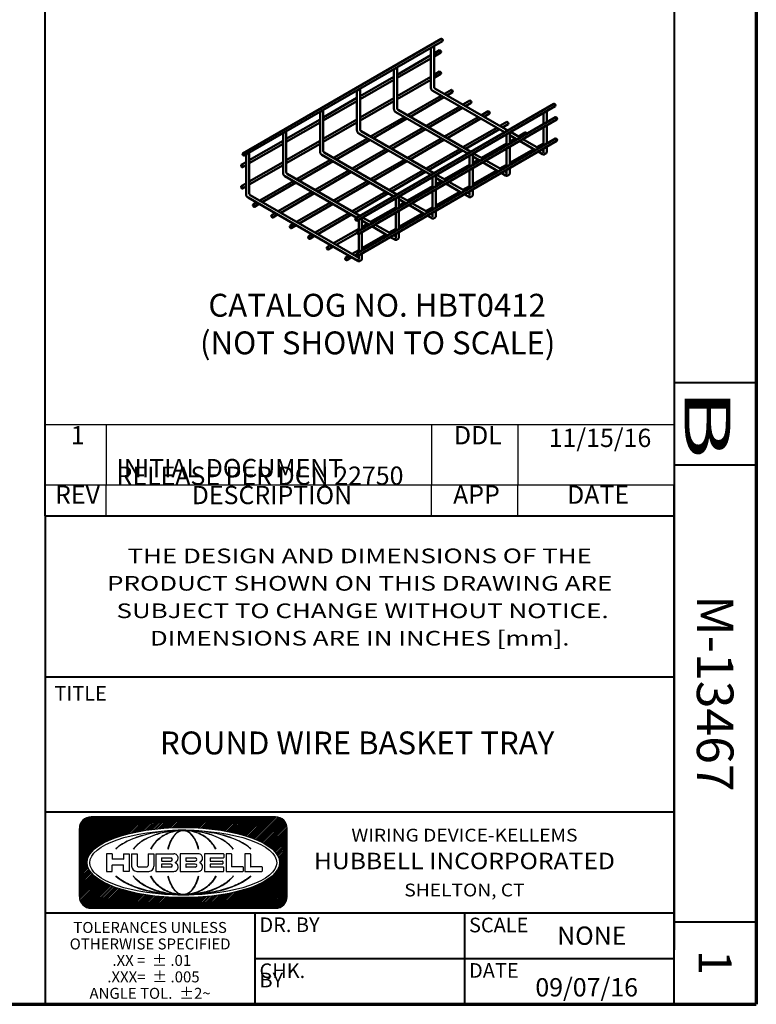
# Paper-space layout 'Layout1' of a CAD drawing. Units: inches. Extents: x 25.8 to 42.2, y 16.8 to 27.2.
# Drawn here: x 38.2 to 42.2, y 16.8 to 22.2 of the extents above; entities that cross this region are included whole.
import ezdxf

# ---------------------------------------------------------------- set-up
doc = ezdxf.new("R2010")
doc.units = ezdxf.units.IN
doc.header["$LTSCALE"] = 4
doc.header["$MEASUREMENT"] = 0
for name, color, linetype, lineweight in [('Border (ANSI)', 7, 'Continuous', 70), ('Hatch (ANSI)', 7, 'Continuous', 18), ('Symbol (ANSI)', 7, 'Continuous', 25), ('Title (ANSI)', 7, 'Continuous', 50), ('Visible (ANSI)', 7, 'Continuous', 50)]:
    doc.layers.add(name, color=color, linetype=linetype, lineweight=lineweight)
doc.styles.add('Border', font='tahoma.ttf')
doc.styles.add('Hubbell Note Text', font='calibril.ttf')
doc.styles.add('Note Text (ANSI)', font='calibril.ttf')
doc.styles.add('Rev Data Text', font='calibril.ttf')
doc.styles.add('Text Style30', font='tahoma.ttf')
doc.styles.add('Text Style370', font='tahoma.ttf')
doc.styles.add('Text Style39', font='tahoma.ttf')
doc.styles.add('Text Style636', font='calibril.ttf')
doc.styles.add('Title Block Text', font='tahoma.ttf')

# ---------------------------------------------------------------- blocks, each defined once
blk = doc.blocks.new('Borders Customer Border')
at = {"layer": 'Hatch (ANSI)', "lineweight": 18}
h = blk.add_hatch(dxfattribs=at)
h.set_pattern_fill('ANSI31', color=256, scale=0.05, style=0)
edge = h.paths.add_edge_path(flags=0)
edge.add_ellipse((13.544, 1.0975), major_axis=(0.5265, 0), ratio=0.364043, start_angle=0, end_angle=360)
edge = h.paths.add_edge_path()
edge.add_line((14.0483, 1.3475), (13.0397, 1.3475))
edge.add_arc((13.0397, 1.2836), 0.0639, 90, 180)
edge.add_line((12.9758, 1.2836), (12.9758, 0.9114))
edge.add_arc((13.0397, 0.9114), 0.0639, 180, 270)
edge.add_line((13.0397, 0.8475), (14.0483, 0.8475))
edge.add_arc((14.0483, 0.9114), 0.0639, 270, 360)
edge.add_line((14.1122, 0.9114), (14.1122, 1.2836))
edge.add_arc((14.0483, 1.2836), 0.0639, 0, 90)
at = {"layer": 'Border (ANSI)', "lineweight": 40}
for p, q in [((12.7895, 2.9925), (12.7895, 10.6775)), ((16.2275, 10.6775), (16.2275, 0.62)), ((16.2275, 3.7225), (16.6775, 3.7225)), ((16.2275, 3.2725), (16.6775, 3.2725)), ((16.2275, 0.7725), (16.6775, 0.7725))]:
    blk.add_line(p, q, dxfattribs=at)
at = {"layer": 'Border (ANSI)'}
for p in [(16.6775, 10.6775), (0.3225, 0.3225)]:
    blk.add_line(p, (16.6775, 0.3225), dxfattribs=at)
at = {"layer": 'Title (ANSI)', "lineweight": 40}
for p, q in [((12.7895, 2.9925), (16.2275, 2.9925)), ((12.7895, 2.9925), (12.7895, 0.3225)), ((16.2275, 0.3247), (16.2275, 2.9925)), ((12.7895, 2.1125), (16.2275, 2.1125)), ((16.2275, 1.3725), (12.7895, 1.3725)), ((12.7895, 0.8225), (16.2275, 0.8225)), ((13.9355, 0.8225), (13.9355, 0.3225)), ((15.0815, 0.8225), (15.0815, 0.3225)), ((13.9355, 0.5725), (16.2275, 0.5725))]:
    blk.add_line(p, q, dxfattribs=at)
at = {"layer": 'Title (ANSI)', "color": 7, "linetype": 'Continuous', "lineweight": 25}
for p, q in [((14.0483, 1.3475), (13.0397, 1.3475)), ((12.9758, 0.9114), (12.9758, 1.2836)), ((14.1122, 0.9114), (14.1122, 1.2836)), ((13.1542, 1.1458), (13.1235, 1.1458)), ((13.1235, 1.1458), (13.1235, 1.0492)), ((13.1542, 1.1458), (13.1542, 1.1168)), ((13.2173, 1.1458), (13.248, 1.1458)), ((13.2173, 1.1458), (13.2173, 1.1168)), ((13.248, 1.1458), (13.248, 1.0492)), ((13.2616, 1.1458), (13.2923, 1.1458)), ((13.2616, 1.1458), (13.2616, 1.0776)), ((13.2923, 1.1458), (13.2923, 1.0818)), ((13.3525, 1.1458), (13.3525, 1.0818)), ((13.3525, 1.1458), (13.3832, 1.1458)), ((13.3832, 1.1458), (13.3832, 1.0776)), ((13.3934, 1.1458), (13.4929, 1.1458)), ((13.3934, 1.1458), (13.3934, 1.0492)), ((13.6264, 1.1458), (13.527, 1.1458)), ((13.527, 1.1458), (13.527, 1.0492)), ((13.7633, 1.1458), (13.6593, 1.1458)), ((13.6593, 1.1458), (13.6593, 1.0492)), ((13.765, 1.1441), (13.765, 1.1242)), ((13.7775, 1.1458), (13.7775, 1.0492)), ((13.8065, 1.1458), (13.7775, 1.1458)), ((13.8082, 1.1441), (13.8082, 1.0759)), ((13.8809, 1.1458), (13.8809, 1.0492)), ((13.9099, 1.1458), (13.8809, 1.1458)), ((13.9116, 1.1441), (13.9116, 1.0759)), ((13.1542, 1.0492), (13.1542, 1.0827)), ((13.2156, 1.1151), (13.1559, 1.1151)), ((13.1559, 1.0844), (13.2156, 1.0844)), ((13.2173, 1.0492), (13.2173, 1.0827)), ((13.4241, 1.1208), (13.4241, 1.1072)), ((13.4241, 1.0878), (13.4241, 1.0742)), ((13.4258, 1.1225), (13.4758, 1.1225)), ((13.4258, 1.1055), (13.4758, 1.1055)), ((13.4758, 1.0895), (13.4258, 1.0895)), ((13.5576, 1.1208), (13.5576, 1.1072)), ((13.5576, 1.0878), (13.5576, 1.0742)), ((13.5593, 1.1225), (13.6093, 1.1225)), ((13.5593, 1.1055), (13.6093, 1.1055)), ((13.6093, 1.0895), (13.5593, 1.0895)), ((13.69, 1.1208), (13.69, 1.1072)), ((13.69, 1.0878), (13.69, 1.0742)), ((13.6917, 1.1225), (13.7633, 1.1225)), ((13.6917, 1.1055), (13.7588, 1.1055)), ((13.7588, 1.0895), (13.6917, 1.0895)), ((13.7605, 1.1038), (13.7605, 1.0913)), ((13.1235, 1.0492), (13.1542, 1.0492)), ((13.248, 1.0492), (13.2173, 1.0492)), ((13.29, 1.0492), (13.3548, 1.0492)), ((13.2993, 1.0748), (13.3455, 1.0748)), ((13.3934, 1.0492), (13.4929, 1.0492)), ((13.4758, 1.0725), (13.4258, 1.0725)), ((13.527, 1.0492), (13.6264, 1.0492)), ((13.6093, 1.0725), (13.5593, 1.0725)), ((13.6593, 1.0492), (13.7633, 1.0492)), ((13.7633, 1.0725), (13.6917, 1.0725)), ((13.765, 1.0509), (13.765, 1.0708)), ((13.7775, 1.0492), (13.8701, 1.0492)), ((13.8701, 1.0742), (13.8099, 1.0742)), ((13.8718, 1.0725), (13.8718, 1.0509)), ((13.8809, 1.0492), (13.9735, 1.0492)), ((13.9735, 1.0742), (13.9133, 1.0742)), ((13.9752, 1.0725), (13.9752, 1.0509)), ((13.0397, 0.8475), (14.0483, 0.8475))]:
    blk.add_line(p, q, dxfattribs=at)
for centre, radius, start, end in [((13.0397, 1.2836), 0.0639, 90, 180), ((14.0483, 1.2836), 0.0639, 0, 90), ((13.4929, 1.1231), 0.0227, 356.4167, 90), ((13.6264, 1.1231), 0.0227, 356.4167, 90), ((13.7633, 1.1441), 0.0017, 0, 90), ((13.8065, 1.1441), 0.0017, 0, 90), ((13.9099, 1.1441), 0.0017, 0, 90), ((13.1559, 1.1168), 0.0017, 180, 270), ((13.1559, 1.0827), 0.0017, 90, 180), ((13.2156, 1.1168), 0.0017, 270, 0), ((13.2156, 1.0827), 0.0017, 0, 90), ((13.29, 1.0776), 0.0284, 180, 270), ((13.2993, 1.0818), 0.00705, 180, 270), ((13.3455, 1.0818), 0.00705, 270, 0), ((13.3548, 1.0776), 0.0284, 270, 0), ((13.4258, 1.1208), 0.0017, 90, 180), ((13.4258, 1.1072), 0.0017, 180, 270), ((13.4258, 1.0878), 0.0017, 90, 180), ((13.4758, 1.114), 0.00852, 270, 90), ((13.4758, 1.081), 0.00852, 270, 90), ((13.5018, 1.0975), 0.0017, 111.5289, 248.4711), ((13.4929, 1.1202), 0.0227, 291.5289, 3.5833), ((13.4929, 1.0748), 0.0227, 356.4167, 68.4711), ((13.5593, 1.1208), 0.0017, 90, 180), ((13.5593, 1.1072), 0.0017, 180, 270), ((13.5593, 1.0878), 0.0017, 90, 180), ((13.6093, 1.114), 0.00852, 270, 90), ((13.6093, 1.081), 0.00852, 270, 90), ((13.6354, 1.0975), 0.0017, 111.5289, 248.4711), ((13.6264, 1.1202), 0.0227, 291.5289, 3.5833), ((13.6264, 1.0748), 0.0227, 356.4167, 68.4711), ((13.6917, 1.1208), 0.0017, 90, 180), ((13.6917, 1.1072), 0.0017, 180, 270), ((13.6917, 1.0878), 0.0017, 90, 180), ((13.7588, 1.1038), 0.0017, 0, 90), ((13.7588, 1.1038), 0.0017, 0, 90), ((13.7588, 1.0913), 0.0017, 270, 0), ((13.7633, 1.1242), 0.0017, 270, 0), ((13.4258, 1.0742), 0.0017, 180, 270), ((13.4929, 1.0719), 0.0227, 270, 3.5833), ((13.5593, 1.0742), 0.0017, 180, 270), ((13.6264, 1.0719), 0.0227, 270, 3.5833), ((13.6917, 1.0742), 0.0017, 180, 270), ((13.7633, 1.0708), 0.0017, 0, 90), ((13.7633, 1.0509), 0.0017, 270, 0), ((13.8099, 1.0759), 0.0017, 180, 270), ((13.8701, 1.0725), 0.0017, 0, 90), ((13.8701, 1.0509), 0.0017, 270, 0), ((13.9133, 1.0759), 0.0017, 180, 270), ((13.9735, 1.0725), 0.0017, 0, 90), ((13.9735, 1.0509), 0.0017, 270, 0), ((13.0397, 0.9114), 0.0639, 180, 270), ((14.0483, 0.9114), 0.0639, 270, 0)]:
    blk.add_arc(centre, radius, start, end, dxfattribs=at)
at = {"layer": 'Title (ANSI)', "lineweight": 25}
blk.add_ellipse((13.544, 1.0975), major_axis=(-0.5265, 0), ratio=0.364043, dxfattribs=at)
at = {"layer": 'Title (ANSI)', "color": 7, "linetype": 'Continuous', "lineweight": 25}
blk.add_ellipse((13.5439, 1.0968), major_axis=(-0.5113, 0), ratio=0.346747, dxfattribs=at)
for major_axis, ratio, start_param, end_param in [((-0.4065, 0), 0.433324, 3.574327, 5.850451), ((-0.3015, 0), 0.584244, 3.574327, 5.850451), ((0.1965, 0), 0.896472, 0.432735, 2.708858), ((0, 0.1761), 0.519355, 5.145124, 7.421247), ((0.4065, 0), 0.433324, 3.574327, 5.850451), ((0.3015, 0), 0.584244, 3.574327, 5.850451), ((-0.1965, 0), 0.896472, 0.432735, 2.708858), ((0, 0.1761), 0.519355, 2.003531, 4.279654)]:
    blk.add_ellipse((13.544, 1.0975), major_axis=major_axis, ratio=ratio, start_param=start_param, end_param=end_param, dxfattribs=at)
for points in [[(13.9134, 1.1718), (13.8854, 1.1938), (13.8505, 1.2138), (13.8095, 1.2315), (13.7632, 1.2464), (13.7123, 1.2582), (13.658, 1.2669), (13.6015, 1.2722), (13.5439, 1.274), (13.4863, 1.2724), (13.4298, 1.2671), (13.3758, 1.2583), (13.3252, 1.2462), (13.2789, 1.2313), (13.2377, 1.2136), (13.2027, 1.1937), (13.1746, 1.1718)], [(13.8172, 1.171), (13.7966, 1.1929), (13.7708, 1.2128), (13.7405, 1.2304), (13.7062, 1.2453), (13.6686, 1.2571), (13.6284, 1.2657), (13.5866, 1.271), (13.544, 1.2729), (13.5013, 1.2712), (13.4595, 1.266), (13.4195, 1.2572), (13.382, 1.2452), (13.3477, 1.2302), (13.3174, 1.2126), (13.2915, 1.1928), (13.2708, 1.171)], [(13.7229, 1.1716), (13.7093, 1.1936), (13.6924, 1.2137), (13.6726, 1.2314), (13.6501, 1.2464), (13.6255, 1.2582), (13.5992, 1.2669), (13.5719, 1.2721), (13.544, 1.274), (13.5161, 1.2723), (13.4887, 1.2671), (13.4625, 1.2583), (13.438, 1.2462), (13.4156, 1.2312), (13.3957, 1.2135), (13.3787, 1.1936), (13.3651, 1.1716)], [(13.7219, 1.1711), (13.7084, 1.1929), (13.6916, 1.2129), (13.6719, 1.2305), (13.6496, 1.2454), (13.6251, 1.2572), (13.599, 1.2658), (13.5717, 1.271), (13.544, 1.2729), (13.5162, 1.2712), (13.489, 1.266), (13.4629, 1.2572), (13.4386, 1.2452), (13.4163, 1.2303), (13.3965, 1.2127), (13.3796, 1.1929), (13.3661, 1.1711)], [(13.4604, 1.1715), (13.4667, 1.1935), (13.4746, 1.2135), (13.4838, 1.2312), (13.4943, 1.2462), (13.5058, 1.2582), (13.5181, 1.2668), (13.5245, 1.2699), (13.5309, 1.2721), (13.5375, 1.2735), (13.544, 1.274), (13.5506, 1.2736), (13.5571, 1.2723), (13.5636, 1.2701), (13.57, 1.2671), (13.5762, 1.2631), (13.5822, 1.2582), (13.5937, 1.2461), (13.6041, 1.231), (13.6134, 1.2134), (13.6213, 1.1934), (13.6276, 1.1715)], [(13.4615, 1.1712), (13.4678, 1.1931), (13.4756, 1.213), (13.4848, 1.2306), (13.4952, 1.2455), (13.5065, 1.2573), (13.5186, 1.2658), (13.5248, 1.2688), (13.5312, 1.271), (13.5376, 1.2724), (13.544, 1.2728), (13.5504, 1.2725), (13.5568, 1.2712), (13.5632, 1.2691), (13.5694, 1.2661), (13.5755, 1.2621), (13.5815, 1.2574), (13.5928, 1.2454), (13.6032, 1.2305), (13.6124, 1.2129), (13.6202, 1.1931), (13.6265, 1.1712)], [(13.9134, 1.0232), (13.8854, 1.0012), (13.8505, 0.9812), (13.8095, 0.9635), (13.7632, 0.9486), (13.7123, 0.9368), (13.658, 0.9281), (13.6015, 0.9228), (13.5439, 0.921), (13.4863, 0.9226), (13.4298, 0.9279), (13.3758, 0.9367), (13.3252, 0.9488), (13.2789, 0.9637), (13.2377, 0.9814), (13.2027, 1.0013), (13.1746, 1.0232)], [(13.9126, 1.0241), (13.8848, 1.0022), (13.85, 0.9823), (13.8091, 0.9646), (13.7628, 0.9497), (13.7121, 0.9379), (13.6579, 0.9293), (13.6015, 0.924), (13.5439, 0.9221), (13.4864, 0.9238), (13.43, 0.929), (13.376, 0.9378), (13.3255, 0.9499), (13.2792, 0.9648), (13.2382, 0.9824), (13.2033, 1.0022), (13.1754, 1.0241)], [(13.8181, 1.0233), (13.7974, 1.0013), (13.7715, 0.9813), (13.7411, 0.9636), (13.7066, 0.9486), (13.6689, 0.9367), (13.6286, 0.9281), (13.5867, 0.9229), (13.544, 0.921), (13.5012, 0.9226), (13.4593, 0.9279), (13.4192, 0.9367), (13.3816, 0.9488), (13.3472, 0.9638), (13.3167, 0.9814), (13.2907, 1.0013), (13.2699, 1.0233)], [(13.8172, 1.024), (13.7966, 1.0021), (13.7708, 0.9822), (13.7405, 0.9646), (13.7062, 0.9497), (13.6686, 0.9379), (13.6284, 0.9293), (13.5866, 0.924), (13.544, 0.9221), (13.5013, 0.9238), (13.4595, 0.929), (13.4195, 0.9378), (13.382, 0.9498), (13.3477, 0.9648), (13.3174, 0.9824), (13.2915, 1.0022), (13.2708, 1.024)], [(13.7229, 1.0234), (13.7093, 1.0014), (13.6924, 0.9813), (13.6726, 0.9636), (13.6501, 0.9486), (13.6255, 0.9368), (13.5992, 0.9281), (13.5719, 0.9229), (13.544, 0.921), (13.5161, 0.9227), (13.4887, 0.9279), (13.4625, 0.9367), (13.438, 0.9488), (13.4156, 0.9638), (13.3957, 0.9815), (13.3787, 1.0014), (13.3651, 1.0234)], [(13.7219, 1.0239), (13.7084, 1.0021), (13.6916, 0.9821), (13.6719, 0.9645), (13.6496, 0.9496), (13.6251, 0.9378), (13.599, 0.9292), (13.5717, 0.924), (13.544, 0.9221), (13.5162, 0.9238), (13.489, 0.929), (13.4629, 0.9378), (13.4386, 0.9498), (13.4163, 0.9647), (13.3965, 0.9823), (13.3796, 1.0021), (13.3661, 1.0239)], [(13.6276, 1.0235), (13.6213, 1.0015), (13.6134, 0.9815), (13.6042, 0.9638), (13.5937, 0.9488), (13.5822, 0.9368), (13.5699, 0.9282), (13.5635, 0.9251), (13.5571, 0.9229), (13.5505, 0.9215), (13.544, 0.921), (13.5374, 0.9214), (13.5309, 0.9227), (13.5244, 0.9249), (13.518, 0.9279), (13.5118, 0.9319), (13.5058, 0.9368), (13.4943, 0.9489), (13.4839, 0.964), (13.4746, 0.9816), (13.4667, 1.0016), (13.4604, 1.0235)], [(13.6265, 1.0238), (13.6202, 1.0019), (13.6124, 0.982), (13.6032, 0.9644), (13.5928, 0.9495), (13.5815, 0.9377), (13.5694, 0.9292), (13.5632, 0.9262), (13.5568, 0.924), (13.5504, 0.9226), (13.544, 0.9222), (13.5376, 0.9225), (13.5312, 0.9238), (13.5248, 0.9259), (13.5186, 0.9289), (13.5125, 0.9329), (13.5065, 0.9376), (13.4952, 0.9496), (13.4848, 0.9645), (13.4756, 0.9821), (13.4678, 1.0019), (13.4615, 1.0238)]]:
    blk.add_spline(points, degree=3, dxfattribs=at)
at = {"layer": 'Border (ANSI)', "insert": (16.4108, 3.4975), "char_height": 0.25, "width": 0.354538, "attachment_point": 5, "rotation": 270, "line_spacing_factor": 0.381, "style": 'Title Block Text'}
blk.add_mtext('\\fTahoma|b0|i0;\\W1.75;\\H0.2500;B', dxfattribs=at)
at = {"layer": 'Border (ANSI)'}
for tag, p, height, style in [('PART_NUMBER_001', (6.5355, 10.4026), 0.2, 'Text Style370'), ('REVISION_NUMBER_001', (8.1988, 10.4122), 0.18, 'Text Style30')]:
    blk.add_attdef(tag, p, '', height=height, dxfattribs=dict(at, style=style))
for tag, p, height, style in [('CAT._NOS._001', (16.3052, 9.5974), 0.125, 'Text Style39'), ('PART_NUMBER_001', (16.3526, 2.757), 0.2, 'Text Style370'), ('REVISION_NUMBER_001', (16.3622, 0.6187), 0.18, 'Text Style30')]:
    blk.add_attdef(tag, p, '', height=height, rotation=270, dxfattribs=dict(at, style=style))
at = {"layer": 'Title (ANSI)', "style": 'Title Block Text'}
for s, insert, char_height, width, attachment_point, line_spacing_factor in [('\\fTahoma|b0|i0;\\W1.30;THE DESIGN AND DIMENSIONS OF THE\\P\\fTahoma|b0|i0;\\W1.30;PRODUCT SHOWN ON THIS DRAWING ARE\\P\\fTahoma|b0|i0;\\W1.30; SUBJECT TO CHANGE WITHOUT NOTICE.\\P\\fTahoma|b0|i0;\\W1.30;DIMENSIONS ARE IN INCHES [mm].', (14.5085, 2.5489), 0.08, 3.239127, 5, 1.125), ('\\fTahoma|b0|i0;TITLE', (12.8395, 2.0625), 0.08, 0.496718, 1, 0.381), ('\\fTahoma|b0|i0;\\W1.10;\\H0.0700;WIRING DEVICE-KELLEMS\\P\\fTahoma|b0|i0;\\W1.10;\\H0.0900;HUBBELL INCORPORATED\\fTahoma|b0|i0;\\W1.10;\\H0.0800;\\P\\fTahoma|b0|i0;\\W1.10;\\H0.0700;SHELTON, CT', (15.0815, 1.0973), 0.08, 1.875809, 5, 1.125), ('\\fTahoma|b0|i0;\\H0.0600;TOLERANCES UNLESS\\P\\fTahoma|b0|i0;\\H0.0600;OTHERWISE SPECIFIED\\P\\fTahoma|b0|i0;\\H0.0600; .XX =  ± .01\\P\\fTahoma|b0|i0;\\H0.0600;  .XXX=  ± .005\\P\\fTahoma|b0|i0;\\H0.0600;ANGLE TOL.  ±2\\fAIGDT|b0|i0;\\H0.0600;~\\fTahoma|b0|i0;\\H0.0600; ', (13.3625, 0.5625), 0.06, 1.073303, 5, 0.9), ('\\fTahoma|b0|i0;DR. BY', (13.9605, 0.7975), 0.08, 0.388002, 1, 0.381), ('\\fTahoma|b0|i0;SCALE', (15.1065, 0.7961), 0.08, 0.309757, 1, 0.381), ('\\fTahoma|b0|i0;CHK. BY', (13.9605, 0.5461), 0.08, 0.402269, 1, 0.381), ('\\fTahoma|b0|i0;DATE', (15.1065, 0.5475), 0.08, 0.26658, 1, 0.381)]:
    blk.add_mtext(s, dxfattribs=dict(at, insert=insert, char_height=char_height, width=width, attachment_point=attachment_point, line_spacing_factor=line_spacing_factor))
at = {"layer": 'Title (ANSI)'}
for tag, p, height, style in [('TITLE_001', (13.4213, 1.5773), 0.125, 'Note Text (ANSI)'), ('Initial_View_Scale_001', (15.6687, 0.6517), 0.1, 'Text Style636'), ('CREATION_DATE_001', (15.0931, 0.4017), 0.1, 'Text Style636')]:
    blk.add_attdef(tag, p, '', height=height, dxfattribs=dict(at, style=style))

psp = doc.layouts.get("Layout1")

# ---------------------------------------------------------------- linework, layer by layer
at = {"layer": 'Symbol (ANSI)'}
for p, q in [((38.2963, 19.9896), (41.7333, 19.9896)), ((38.6283, 19.9896), (38.6283, 19.6594)), ((40.4083, 19.9896), (40.4083, 19.6594)), ((40.8793, 19.9896), (40.8793, 19.6594)), ((38.2963, 19.8295), (38.2963, 19.6594)), ((41.7333, 19.8295), (41.7333, 19.6594)), ((38.2963, 19.6594), (41.7333, 19.6594)), ((38.2963, 19.4893), (38.2963, 19.6594)), ((38.6283, 19.4893), (38.6283, 19.6594)), ((40.4083, 19.4893), (40.4083, 19.6594)), ((40.8793, 19.4893), (40.8793, 19.6594)), ((41.7333, 19.4893), (41.7333, 19.6594)), ((38.2963, 19.4893), (41.7333, 19.4893))]:
    psp.add_line(p, q, dxfattribs=at)
at = {"layer": 'Visible (ANSI)'}
for p, q in [((40.4613, 22.0973), (39.3769, 21.4712)), ((40.4685, 22.0849), (39.384, 21.4588)), ((40.4047, 21.8312), (40.4047, 22.0481)), ((40.414, 22.0515), (40.4204, 22.0552)), ((40.422, 21.835), (40.422, 22.0574)), ((40.4524, 22.0348), (40.422, 22.0172)), ((40.4596, 22.0224), (40.422, 22.0007)), ((40.4047, 22.0072), (40.2199, 21.9005)), ((40.4047, 21.9907), (40.2199, 21.884)), ((40.2026, 21.7146), (40.2026, 21.9314)), ((40.2119, 21.9348), (40.2183, 21.9385)), ((40.2199, 21.7183), (40.2199, 21.9407)), ((40.4524, 21.9181), (40.422, 21.9005)), ((40.2026, 21.8905), (40.0178, 21.7838)), ((40.2026, 21.874), (40.0178, 21.7673)), ((40.4047, 21.8905), (40.2199, 21.7838)), ((40.4047, 21.874), (40.2199, 21.7673)), ((40.4596, 21.9057), (40.422, 21.884)), ((40.0005, 21.5979), (40.0005, 21.8148)), ((40.0098, 21.8181), (40.0162, 21.8218)), ((40.0178, 21.6016), (40.0178, 21.824)), ((40.8081, 21.5863), (40.4151, 21.8132)), ((40.8254, 21.5963), (40.427, 21.8263)), ((40.5167, 21.8179), (40.4791, 21.7962)), ((40.5238, 21.8055), (40.4934, 21.788)), ((40.0005, 21.7739), (39.8157, 21.6672)), ((40.0005, 21.7574), (39.8157, 21.6507)), ((40.2026, 21.7738), (40.0178, 21.6672)), ((40.2026, 21.7573), (40.0178, 21.6506)), ((40.4618, 21.7863), (40.277, 21.6796)), ((40.4761, 21.778), (40.2913, 21.6713)), ((40.6177, 21.7596), (40.5802, 21.7379)), ((40.6248, 21.7472), (40.5944, 21.7297)), ((39.7984, 21.4812), (39.7984, 21.6981)), ((39.8077, 21.7014), (39.8141, 21.7051)), ((39.8157, 21.4849), (39.8157, 21.7073)), ((39.9928, 21.1156), (41.0772, 21.7417)), ((39.9999, 21.1032), (41.0844, 21.7293)), ((40.606, 21.4696), (40.213, 21.6965)), ((40.6233, 21.4796), (40.2249, 21.7097)), ((40.5629, 21.7279), (40.3781, 21.6212)), ((40.5771, 21.7197), (40.3924, 21.613)), ((40.7188, 21.7012), (40.6812, 21.6796)), ((41.0206, 21.6925), (41.0206, 21.6311)), ((41.0299, 21.6959), (41.0363, 21.6996)), ((41.0379, 21.7018), (41.0379, 21.6411)), ((39.7984, 21.6572), (39.6136, 21.5505)), ((39.7984, 21.6407), (39.6136, 21.534)), ((40.0005, 21.6572), (39.8157, 21.5505)), ((40.0005, 21.6407), (39.8157, 21.534)), ((40.0017, 21.0428), (41.0861, 21.6689)), ((40.0088, 21.0304), (41.0933, 21.6565)), ((40.2597, 21.6696), (40.0749, 21.5629)), ((40.274, 21.6613), (40.0892, 21.5546)), ((40.6639, 21.6696), (40.4791, 21.5629)), ((40.6782, 21.6613), (40.4934, 21.5546)), ((40.7259, 21.6889), (40.6955, 21.6713)), ((40.7823, 21.6212), (40.8198, 21.6429)), ((39.6056, 21.5847), (39.612, 21.5884)), ((39.6136, 21.3682), (39.6136, 21.5907)), ((40.4212, 21.363), (40.0228, 21.593)), ((40.3608, 21.6112), (40.176, 21.5045)), ((40.375, 21.603), (40.1903, 21.4963)), ((40.5802, 21.5045), (40.765, 21.6112)), ((40.5945, 21.4963), (40.7792, 21.603)), ((40.7965, 21.613), (40.8269, 21.6305)), ((40.8358, 21.5851), (40.8358, 21.5244)), ((40.8929, 21.5573), (40.8397, 21.5881)), ((40.8833, 21.5629), (40.9209, 21.5846)), ((41.0206, 21.6146), (41.0206, 21.5144)), ((41.0379, 21.6245), (41.0379, 21.5244)), ((39.5963, 21.5405), (39.4115, 21.4338)), ((39.5963, 21.3645), (39.5963, 21.5814)), ((39.7984, 21.5405), (39.6136, 21.4338)), ((40.0576, 21.5529), (39.8728, 21.4462)), ((40.0719, 21.5446), (39.8871, 21.438)), ((40.0017, 20.9261), (41.0861, 21.5522)), ((40.0088, 20.9137), (41.0933, 21.5398)), ((40.4039, 21.353), (40.0109, 21.5798)), ((40.4618, 21.5529), (40.277, 21.4462)), ((40.4761, 21.5446), (40.2913, 21.438)), ((40.8185, 21.5758), (40.8185, 21.5144)), ((40.8278, 21.5792), (40.8342, 21.5829)), ((40.8756, 21.5473), (40.8358, 21.5703)), ((40.8358, 21.5355), (40.866, 21.5529)), ((40.9767, 21.489), (40.8899, 21.5391)), ((40.994, 21.499), (40.9072, 21.5491)), ((39.5963, 21.524), (39.4115, 21.4173)), ((39.7984, 21.524), (39.6136, 21.4173)), ((40.1587, 21.4946), (39.9739, 21.3879)), ((40.173, 21.4863), (39.9882, 21.3796)), ((40.3781, 21.3879), (40.5629, 21.4946)), ((40.3924, 21.3796), (40.5771, 21.4863)), ((40.6812, 21.4462), (40.8185, 21.5255)), ((40.8185, 21.4979), (40.8185, 21.3977)), ((40.8358, 21.5079), (40.8358, 21.4077)), ((40.8358, 21.4188), (40.9671, 21.4946)), ((40.9844, 21.5045), (41.0206, 21.5255)), ((41.0156, 21.4665), (40.991, 21.4807)), ((41.0206, 21.4836), (41.0083, 21.4907)), ((41.0206, 21.4979), (41.0206, 21.4757)), ((41.0379, 21.5079), (41.0379, 21.4794)), ((39.3942, 21.4238), (39.368, 21.4086)), ((39.3942, 21.2479), (39.3942, 21.4647)), ((39.4035, 21.4681), (39.4099, 21.4718)), ((39.4115, 21.2516), (39.4115, 21.474)), ((39.5963, 21.4238), (39.4115, 21.3171)), ((39.8555, 21.4362), (39.6707, 21.3295)), ((39.8698, 21.428), (39.685, 21.3213)), ((40.2018, 21.2363), (39.8089, 21.4632)), ((40.2191, 21.2463), (39.8207, 21.4763)), ((40.2597, 21.4362), (40.0749, 21.3295)), ((40.274, 21.428), (40.0892, 21.3213)), ((40.6164, 21.4592), (40.6164, 21.3977)), ((40.6257, 21.4625), (40.6321, 21.4662)), ((40.6337, 21.4684), (40.6337, 21.4077)), ((40.6735, 21.4307), (40.6337, 21.4536)), ((40.6337, 21.4188), (40.6639, 21.4362)), ((40.6908, 21.4407), (40.6376, 21.4714)), ((40.7919, 21.3823), (40.7051, 21.4324)), ((41.0265, 21.466), (41.033, 21.4697)), ((39.3942, 21.4073), (39.3751, 21.3963)), ((39.5963, 21.4073), (39.4115, 21.3006)), ((39.9566, 21.3779), (39.7718, 21.2712)), ((39.9709, 21.3696), (39.7861, 21.2629)), ((40.176, 21.2712), (40.3608, 21.3779)), ((40.1903, 21.2629), (40.3751, 21.3696)), ((40.4791, 21.3295), (40.6164, 21.4088)), ((40.6164, 21.3812), (40.6164, 21.281)), ((40.6337, 21.3912), (40.6337, 21.291)), ((40.6337, 21.3021), (40.765, 21.3779)), ((40.7746, 21.3723), (40.6878, 21.4224)), ((40.7823, 21.3879), (40.8185, 21.4088)), ((40.8185, 21.3669), (40.8062, 21.3741)), ((40.8185, 21.3812), (40.8185, 21.359)), ((40.8358, 21.3912), (40.8358, 21.3627)), ((39.6534, 21.3195), (39.4686, 21.2128)), ((39.9997, 21.1196), (39.6068, 21.3465)), ((40.017, 21.1296), (39.6186, 21.3596)), ((40.0576, 21.3195), (39.8728, 21.2128)), ((40.4143, 21.3425), (40.4143, 21.281)), ((40.4236, 21.3458), (40.43, 21.3495)), ((40.4316, 21.3517), (40.4316, 21.291)), ((40.4714, 21.314), (40.4316, 21.337)), ((40.4316, 21.3021), (40.4618, 21.3195)), ((40.4887, 21.324), (40.4355, 21.3547)), ((40.5898, 21.2656), (40.503, 21.3157)), ((40.8136, 21.3498), (40.7889, 21.3641)), ((40.8244, 21.3493), (40.8309, 21.353)), ((39.3942, 21.3071), (39.368, 21.2919)), ((39.3942, 21.2906), (39.3751, 21.2796)), ((39.6677, 21.3113), (39.4829, 21.2046)), ((40.0719, 21.3113), (39.8871, 21.2046)), ((40.277, 21.2128), (40.4143, 21.2921)), ((40.4143, 21.2645), (40.4143, 21.1643)), ((40.4316, 21.2745), (40.4316, 21.1743)), ((40.5725, 21.2556), (40.4857, 21.3057)), ((40.5802, 21.2712), (40.6164, 21.2921)), ((40.6164, 21.2645), (40.6164, 21.2423)), ((40.6337, 21.2745), (40.6337, 21.246)), ((40.0052, 20.8831), (39.4047, 21.2298)), ((40.0101, 20.9002), (39.4165, 21.2429)), ((39.7545, 21.2612), (39.5697, 21.1545)), ((39.7688, 21.2529), (39.584, 21.1463)), ((39.9739, 21.1545), (40.1587, 21.2612)), ((39.9882, 21.1463), (40.173, 21.2529)), ((40.2122, 21.2258), (40.2122, 21.1643)), ((40.2215, 21.2291), (40.228, 21.2328)), ((40.2295, 21.2351), (40.2295, 21.1743)), ((40.2693, 21.1973), (40.2295, 21.2203)), ((40.2866, 21.2073), (40.2334, 21.238)), ((40.4316, 21.1854), (40.5629, 21.2612)), ((40.6115, 21.2331), (40.5868, 21.2474)), ((40.6164, 21.2502), (40.6041, 21.2574)), ((40.6223, 21.2326), (40.6288, 21.2363)), ((39.4513, 21.2029), (39.4322, 21.1918)), ((39.4656, 21.1946), (39.4393, 21.1794)), ((39.8555, 21.2029), (39.6707, 21.0962)), ((39.8698, 21.1946), (39.685, 21.0879)), ((40.0749, 21.0962), (40.2122, 21.1754)), ((40.2295, 21.1854), (40.2597, 21.2029)), ((40.2295, 21.1578), (40.2295, 21.0576)), ((40.3704, 21.139), (40.2836, 21.189)), ((40.3877, 21.1489), (40.3009, 21.199)), ((40.3781, 21.1545), (40.4143, 21.1754)), ((40.4316, 21.1578), (40.4316, 21.1293)), ((39.5524, 21.1445), (39.5332, 21.1335)), ((39.5667, 21.1363), (39.5404, 21.1211)), ((39.7718, 21.0378), (39.9566, 21.1445)), ((39.7861, 21.0296), (39.9709, 21.1363)), ((40.0101, 21.1091), (40.0101, 21.0477)), ((40.0194, 21.1125), (40.0259, 21.1162)), ((40.0275, 21.1184), (40.0275, 21.0577)), ((40.0672, 21.0806), (40.0275, 21.1036)), ((40.0845, 21.0906), (40.0313, 21.1213)), ((40.2122, 21.1478), (40.2122, 21.0476)), ((40.2295, 21.0688), (40.3608, 21.1445)), ((40.4094, 21.1165), (40.3847, 21.1307)), ((40.4143, 21.1336), (40.402, 21.1407)), ((40.4143, 21.1478), (40.4143, 21.1256)), ((40.4202, 21.1159), (40.4267, 21.1196)), ((39.6534, 21.0862), (39.6343, 21.0751)), ((39.6677, 21.0779), (39.6414, 21.0628)), ((39.8728, 20.9795), (40.0101, 21.0588)), ((40.0275, 21.0688), (40.0576, 21.0862)), ((40.1683, 21.0223), (40.0815, 21.0724)), ((40.1856, 21.0323), (40.0988, 21.0824)), ((40.176, 21.0378), (40.2122, 21.0588)), ((39.7353, 21.0168), (39.7545, 21.0278)), ((39.7425, 21.0044), (39.7688, 21.0196)), ((39.8871, 20.9712), (40.0007, 21.0368)), ((40.0101, 21.0312), (40.0101, 20.931)), ((40.0275, 21.0411), (40.0275, 20.941)), ((40.0275, 20.9521), (40.1587, 21.0278)), ((40.2073, 20.9998), (40.1826, 21.014)), ((40.2122, 21.0169), (40.1999, 21.024)), ((40.2122, 21.0311), (40.2122, 21.0089)), ((40.2182, 20.9992), (40.2246, 21.0029)), ((40.2295, 21.0411), (40.2295, 21.0126)), ((39.8364, 20.9584), (39.8555, 20.9695)), ((39.8435, 20.9461), (39.8698, 20.9612)), ((39.9739, 20.9211), (40.0101, 20.9421)), ((39.9374, 20.9001), (39.9566, 20.9112)), ((39.9446, 20.8877), (39.9709, 20.9029)), ((39.9882, 20.9129), (40.0007, 20.9201)), ((40.0101, 20.9145), (40.0101, 20.8923)), ((40.0161, 20.8826), (40.0225, 20.8863)), ((40.0275, 20.9245), (40.0275, 20.896))]:
    psp.add_line(p, q, dxfattribs=at)
for centre, major_axis, start_param, end_param in [((40.4649, 22.0911), (-0.00357, 0.00619), 3.141593, 6.283185), ((40.4102, 22.0537), (0.00544, 0), 4.501859, 5.497787), ((40.4166, 22.0574), (0.00544, 0), 5.497787, 6.493715), ((40.456, 22.0286), (-0.00357, 0.00619), 3.141593, 6.283185), ((40.2081, 21.937), (0.00544, 0), 4.501859, 5.497787), ((40.2145, 21.9407), (0.00544, 0), 5.497787, 6.493715), ((40.456, 21.9119), (-0.00357, 0.00619), 3.141593, 6.283185), ((40.006, 21.8203), (0.00544, 0), 4.501859, 5.497787), ((40.0124, 21.824), (0.00544, 0), 5.497787, 6.493715), ((40.5202, 21.8117), (-0.00357, 0.00619), 3.141593, 6.283185), ((40.6213, 21.7534), (-0.00357, 0.00619), 3.141593, 6.283185), ((39.8039, 21.7036), (0.00544, 0), 4.501859, 5.497787), ((39.8103, 21.7073), (0.00544, 0), 5.497787, 6.493715), ((40.7223, 21.6951), (-0.00357, 0.00619), 3.141593, 6.283185), ((41.0261, 21.6981), (0.00544, 0), 4.501859, 5.497787), ((41.0325, 21.7018), (0.00544, 0), 5.497787, 6.493715), ((41.0808, 21.7355), (-0.00357, 0.00619), 3.141593, 6.283185), ((40.8234, 21.6367), (-0.00357, 0.00619), 3.141593, 6.283185), ((41.0897, 21.6627), (-0.00357, 0.00619), 3.141593, 6.283185), ((39.6018, 21.587), (0.00544, 0), 4.501859, 5.497787), ((39.6082, 21.5907), (0.00544, 0), 5.497787, 6.493715), ((40.8304, 21.5851), (0.00544, 0), 5.497787, 6.493715), ((40.9244, 21.5784), (-0.00357, 0.00619), 4.359488, 6.283185), ((40.824, 21.5814), (0.00544, 0), 4.501859, 5.497787), ((41.0897, 21.546), (-0.00357, 0.00619), 3.141593, 6.283185), ((39.3997, 21.4703), (0.00544, 0), 4.501859, 5.497787), ((39.4061, 21.474), (0.00544, 0), 5.497787, 6.493715), ((40.6219, 21.4647), (0.00544, 0), 4.501859, 5.497787), ((40.6283, 21.4684), (0.00544, 0), 5.497787, 6.493715), ((40.4198, 21.348), (0.00544, 0), 4.501859, 5.497787), ((40.4262, 21.3517), (0.00544, 0), 5.497787, 6.493715), ((40.2177, 21.2314), (0.00544, 0), 4.501859, 5.497787), ((40.2241, 21.2351), (0.00544, 0), 5.497787, 6.493715), ((40.0156, 21.1147), (0.00544, 0), 4.501859, 5.497787), ((40.022, 21.1184), (0.00544, 0), 5.497787, 6.493715)]:
    psp.add_ellipse(centre, major_axis=major_axis, ratio=0.57735, start_param=start_param, end_param=end_param, dxfattribs=at)
for centre in [(39.3804, 21.465), (39.3715, 21.4025), (39.3715, 21.2858), (39.4358, 21.1856), (39.5368, 21.1273), (39.9963, 21.1094), (39.6379, 21.0689), (39.7389, 21.0106), (40.0052, 21.0366), (39.84, 20.9523), (39.941, 20.8939), (40.0052, 20.9199)]:
    psp.add_ellipse(centre, major_axis=(-0.00357, 0.00619), ratio=0.57735, dxfattribs=at)
for points, knots in [([(40.4151, 21.8132), (40.4139, 21.8139), (40.4128, 21.8148), (40.4107, 21.8168), (40.4097, 21.8179), (40.408, 21.8203), (40.4073, 21.8216), (40.4061, 21.8242), (40.4056, 21.8256), (40.4049, 21.8284), (40.4047, 21.8298), (40.4047, 21.8312)], [1.570796, 1.570796, 1.570796, 1.570796, 1.884956, 1.884956, 2.199115, 2.199115, 2.513274, 2.513274, 2.827433, 2.827433, 3.141593, 3.141593, 3.141593, 3.141593]), ([(40.427, 21.8263), (40.4267, 21.8265), (40.4265, 21.8267), (40.4258, 21.8272), (40.4255, 21.8275), (40.4247, 21.8283), (40.4244, 21.8288), (40.4237, 21.8299), (40.4233, 21.8304), (40.4228, 21.8316), (40.4226, 21.8321), (40.4222, 21.8332), (40.4221, 21.8337), (40.422, 21.8344), (40.422, 21.8347), (40.422, 21.835)], [1.570796, 1.570796, 1.570796, 1.570796, 1.77752, 1.77752, 2.000981, 2.000981, 2.240036, 2.240036, 2.48801, 2.48801, 2.735675, 2.735675, 2.973339, 2.973339, 3.141593, 3.141593, 3.141593, 3.141593]), ([(40.213, 21.6965), (40.2118, 21.6972), (40.2107, 21.6981), (40.2086, 21.7001), (40.2076, 21.7012), (40.2059, 21.7036), (40.2052, 21.7049), (40.204, 21.7075), (40.2035, 21.7089), (40.2028, 21.7117), (40.2026, 21.7131), (40.2026, 21.7146)], [1.570796, 1.570796, 1.570796, 1.570796, 1.884956, 1.884956, 2.199115, 2.199115, 2.513274, 2.513274, 2.827433, 2.827433, 3.141593, 3.141593, 3.141593, 3.141593]), ([(40.2249, 21.7097), (40.2247, 21.7098), (40.2244, 21.71), (40.2237, 21.7105), (40.2234, 21.7109), (40.2226, 21.7117), (40.2223, 21.7121), (40.2216, 21.7132), (40.2212, 21.7137), (40.2207, 21.7149), (40.2205, 21.7155), (40.2201, 21.7165), (40.22, 21.717), (40.2199, 21.7178), (40.2199, 21.718), (40.2199, 21.7183)], [1.570796, 1.570796, 1.570796, 1.570796, 1.77752, 1.77752, 2.000981, 2.000981, 2.240036, 2.240036, 2.48801, 2.48801, 2.735675, 2.735675, 2.973339, 2.973339, 3.141593, 3.141593, 3.141593, 3.141593]), ([(40.0109, 21.5798), (40.0097, 21.5806), (40.0086, 21.5814), (40.0065, 21.5834), (40.0055, 21.5845), (40.0038, 21.5869), (40.0031, 21.5882), (40.0019, 21.5909), (40.0014, 21.5922), (40.0007, 21.595), (40.0005, 21.5965), (40.0005, 21.5979)], [1.570796, 1.570796, 1.570796, 1.570796, 1.884956, 1.884956, 2.199115, 2.199115, 2.513274, 2.513274, 2.827433, 2.827433, 3.141593, 3.141593, 3.141593, 3.141593]), ([(40.0228, 21.593), (40.0226, 21.5931), (40.0223, 21.5933), (40.0216, 21.5938), (40.0213, 21.5942), (40.0205, 21.595), (40.0202, 21.5955), (40.0195, 21.5965), (40.0192, 21.5971), (40.0186, 21.5982), (40.0184, 21.5988), (40.0181, 21.5998), (40.0179, 21.6003), (40.0178, 21.6011), (40.0178, 21.6014), (40.0178, 21.6016)], [1.570796, 1.570796, 1.570796, 1.570796, 1.77752, 1.77752, 2.000981, 2.000981, 2.240036, 2.240036, 2.48801, 2.48801, 2.735675, 2.735675, 2.973339, 2.973339, 3.141593, 3.141593, 3.141593, 3.141593]), ([(39.8089, 21.4632), (39.8076, 21.4639), (39.8065, 21.4647), (39.8044, 21.4667), (39.8034, 21.4678), (39.8018, 21.4702), (39.801, 21.4715), (39.7998, 21.4742), (39.7993, 21.4756), (39.7986, 21.4784), (39.7984, 21.4798), (39.7984, 21.4812)], [1.570796, 1.570796, 1.570796, 1.570796, 1.884956, 1.884956, 2.199115, 2.199115, 2.513274, 2.513274, 2.827433, 2.827433, 3.141593, 3.141593, 3.141593, 3.141593]), ([(39.8207, 21.4763), (39.8205, 21.4764), (39.8202, 21.4766), (39.8195, 21.4772), (39.8192, 21.4775), (39.8184, 21.4783), (39.8181, 21.4788), (39.8174, 21.4798), (39.8171, 21.4804), (39.8165, 21.4815), (39.8163, 21.4821), (39.816, 21.4832), (39.8159, 21.4837), (39.8158, 21.4844), (39.8157, 21.4847), (39.8157, 21.4849)], [1.570796, 1.570796, 1.570796, 1.570796, 1.77752, 1.77752, 2.000981, 2.000981, 2.240036, 2.240036, 2.48801, 2.48801, 2.735675, 2.735675, 2.973339, 2.973339, 3.141593, 3.141593, 3.141593, 3.141593]), ([(41.0379, 21.4794), (41.0379, 21.4786), (41.0379, 21.4779), (41.0377, 21.4765), (41.0375, 21.4758), (41.037, 21.4744), (41.0367, 21.4737), (41.0359, 21.4724), (41.0355, 21.4717), (41.0343, 21.4706), (41.0337, 21.4701), (41.033, 21.4697)], [0, 0, 0, 0, 0.1570796, 0.1570796, 0.3141593, 0.3141593, 0.4712389, 0.4712389, 0.6283185, 0.6283185, 0.7853982, 0.7853982, 0.7853982, 0.7853982]), ([(41.0265, 21.466), (41.0258, 21.4655), (41.0251, 21.4652), (41.0235, 21.4648), (41.0227, 21.4647), (41.0212, 21.4647), (41.0204, 21.4648), (41.0189, 21.4651), (41.0182, 21.4653), (41.0169, 21.4658), (41.0163, 21.4661), (41.0156, 21.4665)], [0.7853982, 0.7853982, 0.7853982, 0.7853982, 0.9424778, 0.9424778, 1.0995574, 1.0995574, 1.2566371, 1.2566371, 1.4137167, 1.4137167, 1.5707963, 1.5707963, 1.5707963, 1.5707963]), ([(41.0206, 21.4757), (41.0206, 21.4754), (41.0206, 21.4753), (41.0206, 21.475), (41.0205, 21.4749), (41.0205, 21.4748), (41.0205, 21.4748), (41.0205, 21.4748)], [0, 0, 0, 0, 0.1570796, 0.1570796, 0.3141593, 0.3141593, 0.3804885, 0.3804885, 0.3804885, 0.3804885]), ([(39.6068, 21.3465), (39.6055, 21.3472), (39.6044, 21.3481), (39.6023, 21.3501), (39.6014, 21.3512), (39.5997, 21.3536), (39.5989, 21.3548), (39.5977, 21.3575), (39.5972, 21.3589), (39.5965, 21.3617), (39.5963, 21.3631), (39.5963, 21.3645)], [1.570796, 1.570796, 1.570796, 1.570796, 1.884956, 1.884956, 2.199115, 2.199115, 2.513274, 2.513274, 2.827433, 2.827433, 3.141593, 3.141593, 3.141593, 3.141593]), ([(39.6186, 21.3596), (39.6184, 21.3598), (39.6181, 21.36), (39.6174, 21.3605), (39.6171, 21.3608), (39.6163, 21.3616), (39.616, 21.3621), (39.6153, 21.3631), (39.615, 21.3637), (39.6144, 21.3648), (39.6142, 21.3654), (39.6139, 21.3665), (39.6138, 21.367), (39.6137, 21.3677), (39.6136, 21.368), (39.6136, 21.3682)], [1.570796, 1.570796, 1.570796, 1.570796, 1.77752, 1.77752, 2.000981, 2.000981, 2.240036, 2.240036, 2.48801, 2.48801, 2.735675, 2.735675, 2.973339, 2.973339, 3.141593, 3.141593, 3.141593, 3.141593]), ([(40.8244, 21.3493), (40.8237, 21.3489), (40.823, 21.3486), (40.8214, 21.3481), (40.8206, 21.348), (40.8191, 21.348), (40.8183, 21.3481), (40.8168, 21.3484), (40.8162, 21.3486), (40.8148, 21.3491), (40.8142, 21.3495), (40.8136, 21.3498)], [0.7853982, 0.7853982, 0.7853982, 0.7853982, 0.9424778, 0.9424778, 1.0995574, 1.0995574, 1.2566371, 1.2566371, 1.4137167, 1.4137167, 1.5707963, 1.5707963, 1.5707963, 1.5707963]), ([(40.8185, 21.359), (40.8185, 21.3588), (40.8185, 21.3586), (40.8185, 21.3583), (40.8184, 21.3582), (40.8184, 21.3582), (40.8184, 21.3582), (40.8184, 21.3582)], [0, 0, 0, 0, 0.1570796, 0.1570796, 0.3141593, 0.3141593, 0.3804885, 0.3804885, 0.3804885, 0.3804885]), ([(40.8358, 21.3627), (40.8358, 21.362), (40.8358, 21.3613), (40.8356, 21.3598), (40.8354, 21.3591), (40.8349, 21.3577), (40.8346, 21.357), (40.8338, 21.3557), (40.8334, 21.355), (40.8322, 21.3539), (40.8316, 21.3534), (40.8309, 21.353)], [0, 0, 0, 0, 0.1570796, 0.1570796, 0.3141593, 0.3141593, 0.4712389, 0.4712389, 0.6283185, 0.6283185, 0.7853982, 0.7853982, 0.7853982, 0.7853982]), ([(39.4047, 21.2298), (39.4034, 21.2305), (39.4023, 21.2314), (39.4002, 21.2334), (39.3993, 21.2345), (39.3976, 21.2369), (39.3968, 21.2382), (39.3956, 21.2408), (39.3951, 21.2422), (39.3944, 21.245), (39.3942, 21.2464), (39.3942, 21.2479)], [1.570796, 1.570796, 1.570796, 1.570796, 1.884956, 1.884956, 2.199115, 2.199115, 2.513274, 2.513274, 2.827433, 2.827433, 3.141593, 3.141593, 3.141593, 3.141593]), ([(39.4165, 21.2429), (39.4163, 21.2431), (39.416, 21.2433), (39.4153, 21.2438), (39.415, 21.2441), (39.4143, 21.2449), (39.4139, 21.2454), (39.4132, 21.2465), (39.4129, 21.247), (39.4123, 21.2482), (39.4121, 21.2487), (39.4118, 21.2498), (39.4117, 21.2503), (39.4116, 21.251), (39.4115, 21.2513), (39.4115, 21.2516)], [1.570796, 1.570796, 1.570796, 1.570796, 1.77752, 1.77752, 2.000981, 2.000981, 2.240036, 2.240036, 2.48801, 2.48801, 2.735675, 2.735675, 2.973339, 2.973339, 3.141593, 3.141593, 3.141593, 3.141593]), ([(40.6223, 21.2326), (40.6216, 21.2322), (40.6209, 21.2319), (40.6193, 21.2315), (40.6185, 21.2314), (40.617, 21.2313), (40.6162, 21.2314), (40.6148, 21.2317), (40.6141, 21.2319), (40.6127, 21.2325), (40.6121, 21.2328), (40.6115, 21.2331)], [0.7853982, 0.7853982, 0.7853982, 0.7853982, 0.9424778, 0.9424778, 1.0995574, 1.0995574, 1.2566371, 1.2566371, 1.4137167, 1.4137167, 1.5707963, 1.5707963, 1.5707963, 1.5707963]), ([(40.6164, 21.2423), (40.6164, 21.2421), (40.6164, 21.2419), (40.6164, 21.2416), (40.6164, 21.2415), (40.6163, 21.2415), (40.6163, 21.2415), (40.6163, 21.2415)], [0, 0, 0, 0, 0.1570796, 0.1570796, 0.3141593, 0.3141593, 0.3804885, 0.3804885, 0.3804885, 0.3804885]), ([(40.6337, 21.246), (40.6337, 21.2453), (40.6337, 21.2446), (40.6335, 21.2431), (40.6333, 21.2424), (40.6328, 21.241), (40.6325, 21.2403), (40.6317, 21.239), (40.6313, 21.2384), (40.6301, 21.2372), (40.6295, 21.2367), (40.6288, 21.2363)], [0, 0, 0, 0, 0.1570796, 0.1570796, 0.3141593, 0.3141593, 0.4712389, 0.4712389, 0.6283185, 0.6283185, 0.7853982, 0.7853982, 0.7853982, 0.7853982]), ([(40.4202, 21.1159), (40.4195, 21.1155), (40.4188, 21.1152), (40.4172, 21.1148), (40.4164, 21.1147), (40.4149, 21.1147), (40.4141, 21.1147), (40.4127, 21.115), (40.412, 21.1153), (40.4106, 21.1158), (40.41, 21.1161), (40.4094, 21.1165)], [0.7853982, 0.7853982, 0.7853982, 0.7853982, 0.9424778, 0.9424778, 1.0995574, 1.0995574, 1.2566371, 1.2566371, 1.4137167, 1.4137167, 1.5707963, 1.5707963, 1.5707963, 1.5707963]), ([(40.4143, 21.1256), (40.4143, 21.1254), (40.4143, 21.1252), (40.4143, 21.1249), (40.4143, 21.1249), (40.4142, 21.1248), (40.4142, 21.1248), (40.4142, 21.1248)], [0, 0, 0, 0, 0.1570796, 0.1570796, 0.3141593, 0.3141593, 0.3804885, 0.3804885, 0.3804885, 0.3804885]), ([(40.4316, 21.1293), (40.4316, 21.1286), (40.4316, 21.1279), (40.4314, 21.1265), (40.4312, 21.1258), (40.4307, 21.1244), (40.4304, 21.1237), (40.4296, 21.1223), (40.4292, 21.1217), (40.428, 21.1205), (40.4274, 21.12), (40.4267, 21.1196)], [0, 0, 0, 0, 0.1570796, 0.1570796, 0.3141593, 0.3141593, 0.4712389, 0.4712389, 0.6283185, 0.6283185, 0.7853982, 0.7853982, 0.7853982, 0.7853982]), ([(40.2182, 20.9992), (40.2174, 20.9988), (40.2167, 20.9985), (40.2151, 20.9981), (40.2143, 20.998), (40.2128, 20.998), (40.212, 20.9981), (40.2106, 20.9984), (40.2099, 20.9986), (40.2085, 20.9991), (40.2079, 20.9994), (40.2073, 20.9998)], [0.7853982, 0.7853982, 0.7853982, 0.7853982, 0.9424778, 0.9424778, 1.0995574, 1.0995574, 1.2566371, 1.2566371, 1.4137167, 1.4137167, 1.5707963, 1.5707963, 1.5707963, 1.5707963]), ([(40.2122, 21.0089), (40.2122, 21.0087), (40.2122, 21.0085), (40.2122, 21.0083), (40.2122, 21.0082), (40.2121, 21.0081), (40.2121, 21.0081), (40.2121, 21.0081)], [0, 0, 0, 0, 0.1570796, 0.1570796, 0.3141593, 0.3141593, 0.3804885, 0.3804885, 0.3804885, 0.3804885]), ([(40.2295, 21.0126), (40.2295, 21.0119), (40.2295, 21.0112), (40.2293, 21.0098), (40.2291, 21.0091), (40.2287, 21.0077), (40.2283, 21.007), (40.2276, 21.0056), (40.2271, 21.005), (40.2259, 21.0039), (40.2253, 21.0034), (40.2246, 21.0029)], [0, 0, 0, 0, 0.1570796, 0.1570796, 0.3141593, 0.3141593, 0.4712389, 0.4712389, 0.6283185, 0.6283185, 0.7853982, 0.7853982, 0.7853982, 0.7853982]), ([(40.0101, 20.8923), (40.0101, 20.892), (40.0101, 20.8919), (40.0101, 20.8916), (40.0101, 20.8915), (40.01, 20.8914), (40.01, 20.8914), (40.01, 20.8914)], [0, 0, 0, 0, 0.1570796, 0.1570796, 0.3141593, 0.3141593, 0.3804885, 0.3804885, 0.3804885, 0.3804885]), ([(40.0275, 20.896), (40.0275, 20.8952), (40.0274, 20.8945), (40.0272, 20.8931), (40.027, 20.8924), (40.0266, 20.891), (40.0262, 20.8903), (40.0255, 20.889), (40.025, 20.8883), (40.0238, 20.8872), (40.0232, 20.8867), (40.0225, 20.8863)], [0, 0, 0, 0, 0.1570796, 0.1570796, 0.3141593, 0.3141593, 0.4712389, 0.4712389, 0.6283185, 0.6283185, 0.7853982, 0.7853982, 0.7853982, 0.7853982]), ([(40.0161, 20.8826), (40.0153, 20.8821), (40.0146, 20.8818), (40.013, 20.8814), (40.0122, 20.8813), (40.0107, 20.8813), (40.0099, 20.8814), (40.0085, 20.8817), (40.0078, 20.8819), (40.0064, 20.8824), (40.0058, 20.8827), (40.0052, 20.8831)], [0.7853982, 0.7853982, 0.7853982, 0.7853982, 0.9424778, 0.9424778, 1.0995574, 1.0995574, 1.2566371, 1.2566371, 1.4137167, 1.4137167, 1.5707963, 1.5707963, 1.5707963, 1.5707963])]:
    psp.add_open_spline(points, degree=3, knots=knots, dxfattribs=at)

# ---------------------------------------------------------------- block references
ref = psp.add_blockref('Borders Customer Border', (25.5068, 16.4968))
ref.add_attrib('PART_NUMBER_001', 'M-13467', (41.8593, 19.0558), dxfattribs={"layer": 'Border (ANSI)', "height": 0.2, "rotation": 270, "style": 'Text Style370'})
ref.add_attrib('Initial_View_Scale_001', 'NONE', (41.0952, 17.1445), dxfattribs={"layer": 'Title (ANSI)', "height": 0.1, "style": 'Text Style636'})
ref.add_attrib('CREATION_DATE_001', '09/07/16', (40.9759, 16.8623), dxfattribs={"layer": 'Title (ANSI)', "height": 0.1, "style": 'Text Style636'})
ref.add_attrib('TITLE_001', 'ROUND WIRE BASKET TRAY', (38.9232, 18.1857), dxfattribs={"layer": 'Title (ANSI)', "height": 0.125, "style": 'Note Text (ANSI)'})
ref.add_attrib('REVISION_NUMBER_001', '1', (41.869, 17.1155), dxfattribs={"layer": 'Border (ANSI)', "height": 0.18, "rotation": 270, "style": 'Text Style30'})

# ---------------------------------------------------------------- texts
at = {"layer": 'Symbol (ANSI)', "style": 'Hubbell Note Text'}
for s, p in [('%%UCATALOG NO. HBT0412', (39.1878, 20.5785)), ('%%U(NOT SHOWN TO SCALE)', (39.1423, 20.3727))]:
    psp.add_text(s, height=0.125, dxfattribs=at).set_placement(p)
at = {"layer": 'Symbol (ANSI)', "char_height": 0.1, "attachment_point": 7, "line_spacing_factor": 0.25}
for s, insert, style in [('1', (38.4348, 19.8492), 'Rev Data Text'), ('REV', (38.3494, 19.5243), 'Border'), ('DESCRIPTION', (39.0969, 19.5222), 'Border'), ('APP', (40.5261, 19.5243), 'Border'), ('DATE', (41.1497, 19.5243), 'Border')]:
    psp.add_mtext(s, dxfattribs=dict(at, insert=insert, style=style))
at = {"layer": 'Symbol (ANSI)', "char_height": 0.1, "attachment_point": 7, "line_spacing_factor": 0.25, "style": 'Rev Data Text'}
for s, insert, width in [('DDL', (40.5307, 19.8492), 0.14221), ('11/15/16', (41.0487, 19.8346), 0.267489), ('INITIAL DOCUMENT  RELEASE PER DCN 22750{\\H2.2669x; }', (38.6856, 19.6591), 1.717053)]:
    psp.add_mtext(s, dxfattribs=dict(at, insert=insert, width=width))

doc.saveas('drawing.dxf')
